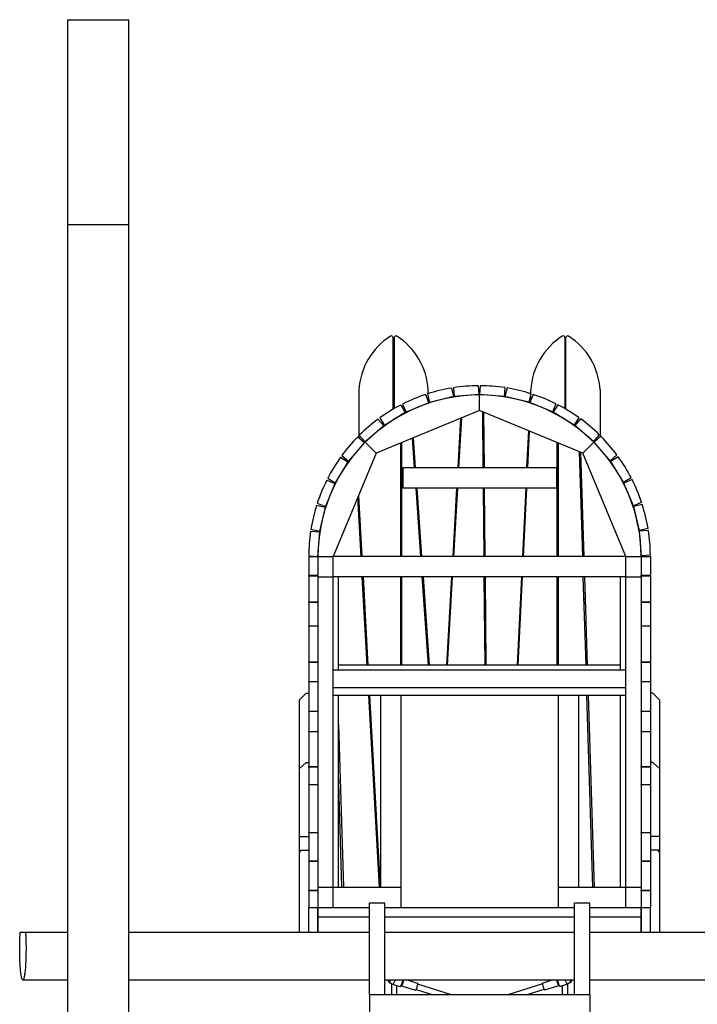
# Model space of a CAD drawing. Units: millimetres. Extents: x 715 to 22638, y 360 to 36604.
# Drawn here: x 18436 to 20419, y 33721 to 36604 of the extents above; entities that cross this region are included whole.
import ezdxf

# ---------------------------------------------------------------- set-up
doc = ezdxf.new("R2010")
doc.units = ezdxf.units.MM
doc.linetypes.add('PHANTOM', pattern=[12.7, 6.35, -1.27, 1.27, -1.27, 1.27, -1.27])

msp = doc.modelspace()

# ---------------------------------------------------------------- linework, layer by layer
at = {"color": 7, "linetype": 'Continuous'}
for p, q in [((18575.5855, 36604.3196), (18575.5855, 36004.3196)), ((18575.5855, 36604.3196), (18637.0968, 36604.3196)), ((18637.0968, 36604.3196), (18755.5855, 36604.3196)), ((18755.5855, 36004.3196), (18755.5855, 36604.3196)), ((18575.5855, 36004.3196), (18575.5855, 32304.3196)), ((18575.5855, 36004.3196), (18637.0968, 36004.3196)), ((18637.0968, 36004.3196), (18755.5855, 36004.3196)), ((18755.5855, 32304.3196), (18755.5855, 36004.3196)), ((19528.8267, 35463.5864), (19528.8267, 35673.2766)), ((19531.8267, 35673.2766), (19531.8267, 35465.3324)), ((20031.8267, 35673.2766), (20031.8267, 35465.3324)), ((20034.8267, 35463.5864), (20034.8267, 35673.2766)), ((19699.4189, 35525.4819), (19705.4693, 35500.5018)), ((19705.8146, 35526.508), (19707.8827, 35500.8891)), ((19777.5811, 35532.3016), (19779.6493, 35506.6827)), ((19784.0585, 35532.3147), (19782.0935, 35506.6876)), ((19855.8478, 35526.8102), (19853.8828, 35501.1831)), ((19862.2475, 35525.8098), (19856.2977, 35500.8056)), ((19428.8267, 35520.4446), (19428.8267, 35379.8447)), ((19623.286, 35506.5188), (19633.1696, 35482.7928)), ((19629.4423, 35508.5328), (19635.4927, 35483.5528)), ((19631.8267, 35509.2892), (19631.8267, 35520.4446)), ((19631.8267, 35486.0165), (19631.8267, 35498.6885)), ((19705.4693, 35500.5018), (19635.4927, 35483.5528)), ((19779.6493, 35506.6827), (19707.8827, 35500.8891)), ((19781.8267, 35460.3196), (19781.8267, 35505.3196)), ((19853.8828, 35501.1831), (19782.0935, 35506.6876)), ((19926.3421, 35484.1385), (19856.2977, 35500.8056)), ((19932.2918, 35509.1427), (19926.3421, 35484.1385)), ((19938.4562, 35507.1535), (19928.6682, 35483.3879)), ((19931.8267, 35509.2892), (19931.8267, 35520.4446)), ((19931.8267, 35491.0568), (19931.8267, 35507.188)), ((20134.8267, 35520.4446), (20134.8267, 35382.4665)), ((19551.0568, 35475.8794), (19564.5303, 35453.9916)), ((19556.8222, 35478.8317), (19566.7059, 35455.1057)), ((19633.1696, 35482.7928), (19566.7059, 35455.1057)), ((19631.8267, 35480.9052), (19631.8267, 35482.2334)), ((19995.2429, 35455.9687), (19928.6682, 35483.3879)), ((19931.8267, 35480.9052), (19931.8267, 35482.0871)), ((20005.0309, 35479.7343), (19995.2429, 35455.9687)), ((20010.8082, 35476.8053), (19997.423, 35454.8634)), ((19781.8267, 35460.3196), (19479.185, 35334.9614)), ((19489.7426, 35438.1359), (19503.2161, 35416.2482)), ((19564.5303, 35453.9916), (19503.2161, 35416.2482)), ((19719.1687, 35292.3196), (19727.4966, 35437.8154)), ((19728.7859, 35438.3494), (19720.4275, 35292.3196)), ((20084.4684, 35334.9614), (19781.8267, 35460.3196)), ((19792.6565, 35292.3196), (19791.0567, 35456.4965)), ((19793.4082, 35455.5224), (19794.9986, 35292.3196)), ((20058.8887, 35417.3672), (19997.423, 35454.8634)), ((20072.274, 35439.3091), (20058.8887, 35417.3672)), ((19501.2415, 35414.8075), (19446.5866, 35367.9371)), ((19484.5099, 35434.3181), (19501.2415, 35414.8075)), ((19528.8267, 35431.9695), (19528.8267, 35432.0134)), ((19531.8267, 35433.8602), (19531.8267, 35433.853)), ((20031.8267, 35433.876), (20031.8267, 35433.853)), ((20034.8267, 35431.9695), (20034.8267, 35432.0459)), ((20077.5219, 35435.5123), (20060.869, 35415.9345)), ((20115.7123, 35369.2846), (20060.869, 35415.9345)), ((19425.2839, 35382.8582), (19444.8617, 35366.2053)), ((19429.8549, 35387.4476), (19446.5866, 35367.9371)), ((19587.3784, 35379.7765), (19593.5959, 35292.3196)), ((19920.7304, 35292.3196), (19925.9586, 35400.6183)), ((19927.3211, 35400.0539), (19922.1202, 35292.3196)), ((20132.3652, 35388.8624), (20115.7123, 35369.2846)), ((20136.9547, 35384.2914), (20117.4441, 35367.5598)), ((19444.8617, 35366.2053), (19398.2118, 35311.362)), ((19479.185, 35334.9614), (19447.3652, 35366.7812)), ((19551.8267, 35032.3196), (19551.8267, 35365.0505)), ((19553.7873, 35365.8626), (19553.7873, 35032.3196)), ((19591.5885, 35292.3196), (19585.4285, 35378.9688)), ((20009.36, 35032.3196), (20009.36, 35366.0723)), ((20011.8267, 35365.0505), (20011.8267, 35032.3196)), ((20084.4684, 35334.9614), (20116.2882, 35366.7812)), ((20164.3146, 35312.9048), (20117.4441, 35367.5598)), ((19479.185, 35334.9614), (19353.8267, 35032.3196)), ((19374.8373, 35322.7669), (19396.7791, 35309.3817)), ((19378.634, 35328.0149), (19398.2118, 35311.362)), ((19428.8267, 35347.3539), (19428.8267, 35347.1529)), ((20083.7116, 35032.3196), (20074.2439, 35339.1965)), ((20077.6299, 35337.794), (20087.0543, 35032.3196)), ((20209.8267, 35032.3196), (20084.4684, 35334.9614)), ((20134.8267, 35347.2902), (20134.8267, 35347.1529)), ((20183.8251, 35329.6364), (20164.3146, 35312.9048)), ((20187.643, 35324.4038), (20165.7552, 35310.9303)), ((19396.7791, 35309.3817), (19359.2829, 35247.9159)), ((20078.7866, 35300.3026), (20075.3271, 35304.087)), ((20203.4987, 35249.616), (20165.7552, 35310.9303)), ((19556.8267, 35292.3196), (19556.8267, 35232.3196)), ((20006.8267, 35292.3196), (19556.8267, 35292.3196)), ((20006.8267, 35292.3196), (20006.8267, 35232.3196)), ((19358.1776, 35245.7358), (19330.7584, 35179.1612)), ((19334.412, 35255.5239), (19358.1776, 35245.7358)), ((19337.3411, 35261.3012), (19359.2829, 35247.9159)), ((20225.3864, 35263.0896), (20203.4987, 35249.616)), ((20228.3387, 35257.3241), (20204.6127, 35247.4404)), ((20232.2998, 35180.9767), (20204.6127, 35247.4404)), ((19427.588, 35210.3952), (19437.4558, 35032.3196)), ((20006.8267, 35232.3196), (19556.8267, 35232.3196)), ((19610.0723, 35032.3196), (19595.854, 35232.3196)), ((19597.8614, 35232.3196), (19612.0797, 35032.3196)), ((19704.2869, 35032.3196), (19715.7344, 35232.3196)), ((19716.9932, 35232.3196), (19705.5456, 35032.3196)), ((19795.1901, 35032.3196), (19793.2412, 35232.3196)), ((19795.5833, 35232.3196), (19797.5322, 35032.3196)), ((19908.1788, 35032.3196), (19917.8339, 35232.3196)), ((19919.2237, 35232.3196), (19909.5686, 35032.3196)), ((20011.8267, 35230.2971), (20009.36, 35230.7615)), ((20009.36, 35214.6037), (20011.8267, 35217.3735)), ((19305.0036, 35182.7848), (19330.0078, 35176.835)), ((19306.9928, 35188.9492), (19330.7584, 35179.1612)), ((19435.3327, 35032.3196), (19425.7154, 35205.8744)), ((19600.4171, 35196.3697), (19598.3774, 35196.8235)), ((20256.0258, 35190.8604), (20232.2998, 35180.9767)), ((20258.0399, 35184.704), (20233.0598, 35178.6536)), ((20250.0089, 35108.677), (20233.0598, 35178.6536)), ((19330.0078, 35176.835), (19313.3408, 35106.7907)), ((19287.3362, 35106.3407), (19312.9633, 35104.3758)), ((19288.3366, 35112.7404), (19313.3408, 35106.7907)), ((19312.9633, 35104.3758), (19307.4588, 35032.5865)), ((19430.8356, 35113.4754), (19432.7403, 35117.4164)), ((19709.2603, 35097.2182), (19708.1817, 35100.3664)), ((20274.9889, 35114.7274), (20250.0089, 35108.677)), ((20276.0151, 35108.3318), (20250.3961, 35106.2636)), ((20256.1897, 35034.4971), (20250.3961, 35106.2636)), ((19281.8317, 35034.5515), (19307.4588, 35032.5865)), ((19795.1778, 35033.5796), (19795.3043, 35032.3196)), ((20281.8087, 35036.5653), (20256.1897, 35034.4971)), ((19281.8267, 35032.3196), (19308.8267, 35032.3196)), ((19281.8267, 35032.3196), (19281.8267, 34977.2079)), ((19308.8267, 35032.3159), (19308.8267, 35032.3196)), ((19308.8267, 35032.3196), (19353.8267, 35032.3196)), ((19308.8267, 35032.3196), (19308.8267, 34977.2079)), ((19353.8267, 34972.3196), (19353.8267, 35032.3196)), ((20209.8267, 35032.3196), (19353.8267, 35032.3196)), ((20209.8267, 35032.3196), (20254.8267, 35032.3196)), ((20209.8267, 34972.3196), (20209.8267, 35032.3196)), ((20254.8267, 35032.3196), (20281.8267, 35032.3196)), ((20254.8267, 35032.3196), (20254.8267, 34977.2079)), ((20254.8267, 35032.3159), (20254.8267, 35032.3196)), ((20281.8267, 35032.3196), (20281.8267, 34977.2079)), ((19281.8267, 34977.2079), (19308.8267, 34977.2079)), ((19281.8267, 34974.3417), (19281.8267, 34977.2079)), ((19308.8267, 34975.6624), (19308.8267, 34977.2079)), ((20254.8267, 34977.2079), (20281.8267, 34977.2079)), ((20254.8267, 34975.6624), (20254.8267, 34977.2079)), ((20281.8267, 34974.3417), (20281.8267, 34977.2079)), ((19281.8267, 34974.3417), (19281.8267, 34899.5816)), ((19308.8267, 34974.3417), (19281.8267, 34974.3417)), ((19308.8267, 34974.3417), (19308.8267, 34975.6624)), ((19308.8267, 34974.3417), (19308.8267, 34899.5816)), ((19308.8267, 34972.3196), (19353.8267, 34972.3196)), ((19353.8267, 34064.3196), (19353.8267, 34972.3196)), ((20209.8267, 34972.3196), (19353.8267, 34972.3196)), ((19368.8267, 34972.3196), (19353.8267, 34972.3196)), ((19368.8267, 34699.7297), (19368.8267, 34972.3196)), ((19452.9542, 34714.3196), (19438.6575, 34972.3196)), ((19440.7806, 34972.3196), (19455.0773, 34714.3196)), ((19551.8267, 34714.3196), (19551.8267, 34972.3196)), ((19553.7873, 34972.3196), (19553.7873, 34714.3196)), ((19632.6794, 34714.3196), (19614.3378, 34972.3196)), ((19616.3451, 34972.3196), (19634.6868, 34714.3196)), ((19686.0852, 34714.3196), (19700.8526, 34972.3196)), ((19702.1114, 34972.3196), (19687.344, 34714.3196)), ((19798.2889, 34714.3196), (19795.7748, 34972.3196)), ((19798.1169, 34972.3196), (19800.631, 34714.3196)), ((19892.8273, 34714.3196), (19905.2823, 34972.3196)), ((19906.6721, 34972.3196), (19894.2171, 34714.3196)), ((20009.36, 34714.3196), (20009.36, 34972.3196)), ((20011.8267, 34972.3196), (20011.8267, 34714.3196)), ((20093.5224, 34714.3196), (20085.5627, 34972.3196)), ((20088.9054, 34972.3196), (20096.8651, 34714.3196)), ((20209.8267, 34972.3196), (20194.8267, 34972.3196)), ((20194.8267, 34699.7297), (20194.8267, 34972.3196)), ((20209.8267, 34972.3196), (20254.8267, 34972.3196)), ((20209.8267, 34064.3196), (20209.8267, 34972.3196)), ((20254.8267, 34974.3417), (20254.8267, 34975.6624)), ((20281.8267, 34974.3417), (20254.8267, 34974.3417)), ((20254.8267, 34974.3417), (20254.8267, 34899.5816)), ((20281.8267, 34974.3417), (20281.8267, 34899.5816)), ((19281.8267, 34899.5816), (19308.8267, 34899.5816)), ((19281.8267, 34897.6976), (19281.8267, 34899.5816)), ((19281.8267, 34897.6976), (19281.8267, 34829.0385)), ((19308.8267, 34897.6976), (19281.8267, 34897.6976)), ((19308.8267, 34898.4526), (19308.8267, 34899.5816)), ((19308.8267, 34897.6976), (19308.8267, 34898.4526)), ((19308.8267, 34897.6976), (19308.8267, 34829.0385)), ((19553.7873, 34900.747), (19551.8267, 34900.9311)), ((19618.8056, 34909.4731), (19620.7606, 34910.2108)), ((20090.8681, 34908.7038), (20087.6041, 34906.1516)), ((20254.8267, 34899.5816), (20281.8267, 34899.5816)), ((20254.8267, 34898.4526), (20254.8267, 34899.5816)), ((20254.8267, 34897.6976), (20254.8267, 34898.4526)), ((20281.8267, 34897.6976), (20254.8267, 34897.6976)), ((20254.8267, 34897.6976), (20254.8267, 34829.0385)), ((20281.8267, 34897.6976), (20281.8267, 34899.5816)), ((20281.8267, 34897.6976), (20281.8267, 34829.0385)), ((20011.8267, 34872.0723), (20009.36, 34871.6079)), ((19281.8267, 34829.0385), (19308.8267, 34829.0385)), ((19281.8267, 34827.8795), (19281.8267, 34829.0385)), ((19281.8267, 34827.8795), (19281.8267, 34724.1236)), ((19308.8267, 34827.8795), (19281.8267, 34827.8795)), ((19308.8267, 34827.8795), (19308.8267, 34829.0385)), ((19308.8267, 34827.8795), (19308.8267, 34724.1236)), ((20254.8267, 34829.0385), (20281.8267, 34829.0385)), ((20254.8267, 34827.8795), (20254.8267, 34829.0385)), ((20281.8267, 34827.8795), (20254.8267, 34827.8795)), ((20254.8267, 34827.8795), (20254.8267, 34724.1236)), ((20281.8267, 34827.8795), (20281.8267, 34829.0385)), ((20281.8267, 34827.8795), (20281.8267, 34724.1236)), ((20091.706, 34773.195), (20094.892, 34778.2758)), ((19452.7632, 34756.0805), (19451.0152, 34749.3107)), ((19281.8267, 34724.1236), (19308.8267, 34724.1236)), ((19281.8267, 34722.3358), (19281.8267, 34724.1236)), ((19281.8267, 34722.3358), (19281.8267, 34666.604)), ((19308.8267, 34722.3358), (19281.8267, 34722.3358)), ((19308.8267, 34723.4117), (19308.8267, 34724.1236)), ((19308.8267, 34722.3358), (19308.8267, 34723.4117)), ((19308.8267, 34722.3358), (19308.8267, 34666.604)), ((20254.8267, 34724.1236), (20281.8267, 34724.1236)), ((20254.8267, 34723.4117), (20254.8267, 34724.1236)), ((20254.8267, 34722.3358), (20254.8267, 34723.4117)), ((20281.8267, 34722.3358), (20254.8267, 34722.3358)), ((20254.8267, 34722.3358), (20254.8267, 34666.604)), ((20281.8267, 34722.3358), (20281.8267, 34724.1236)), ((20281.8267, 34722.3358), (20281.8267, 34666.604)), ((20209.8267, 34699.7297), (19353.8267, 34699.7297)), ((19368.8267, 34699.7297), (19368.8267, 34714.3196)), ((20194.8267, 34714.3196), (19368.8267, 34714.3196)), ((20194.8267, 34699.7297), (20194.8267, 34714.3196)), ((19281.8267, 34666.604), (19308.8267, 34666.604)), ((19281.8267, 34665.6628), (19281.8267, 34666.604)), ((19308.8267, 34665.6628), (19281.8267, 34665.6628)), ((19281.8267, 34665.6628), (19281.8267, 34579.22)), ((19308.8267, 34665.6628), (19308.8267, 34666.604)), ((19308.8267, 34665.6628), (19308.8267, 34579.22)), ((20254.8267, 34666.604), (20281.8267, 34666.604)), ((20254.8267, 34665.6628), (20254.8267, 34666.604)), ((20281.8267, 34665.6628), (20254.8267, 34665.6628)), ((20254.8267, 34665.6628), (20254.8267, 34579.22)), ((20281.8267, 34665.6628), (20281.8267, 34666.604)), ((20281.8267, 34665.6628), (20281.8267, 34579.22)), ((19274.8267, 34632.3196), (19254.8267, 34612.7787)), ((19274.8267, 34632.3196), (19281.8267, 34632.3196)), ((20209.8267, 34647.7682), (19353.8267, 34647.7682)), ((20288.8267, 34632.3196), (20281.8267, 34632.3196)), ((20308.8267, 34612.7787), (20288.8267, 34632.3196)), ((19254.8267, 34411.5055), (19254.8267, 34612.7787)), ((20209.8267, 34625.2682), (19353.8267, 34625.2682)), ((19368.8267, 34064.3196), (19368.8267, 34625.2682)), ((19488.973, 34064.3196), (19457.8889, 34625.2682)), ((19460.012, 34625.2682), (19491.0961, 34064.3196)), ((19491.8267, 34625.2682), (19491.8267, 34064.3196)), ((19551.8267, 34625.2682), (19551.8267, 34064.3196)), ((20011.8267, 34625.2682), (20011.8267, 34064.3196)), ((20071.8267, 34625.2682), (20071.8267, 34064.3196)), ((20113.5761, 34064.3196), (20096.2698, 34625.2682)), ((20099.6125, 34625.2682), (20116.9188, 34064.3196)), ((20194.8267, 34064.3196), (20194.8267, 34625.2682)), ((20308.8267, 34612.7787), (20308.8267, 34411.5055)), ((19281.8267, 34579.22), (19308.8267, 34579.22)), ((19281.8267, 34578.6717), (19281.8267, 34579.22)), ((19308.8267, 34578.6717), (19281.8267, 34578.6717)), ((19281.8267, 34578.6717), (19281.8267, 34519.4579)), ((19308.8267, 34578.6717), (19308.8267, 34579.22)), ((19308.8267, 34578.6717), (19308.8267, 34519.4579)), ((20254.8267, 34579.22), (20281.8267, 34579.22)), ((20254.8267, 34578.6717), (20254.8267, 34579.22)), ((20281.8267, 34578.6717), (20254.8267, 34578.6717)), ((20254.8267, 34578.6717), (20254.8267, 34519.4579)), ((20281.8267, 34578.6717), (20281.8267, 34579.22)), ((20281.8267, 34578.6717), (20281.8267, 34519.4579)), ((19281.8267, 34519.4579), (19308.8267, 34519.4579)), ((19281.8267, 34518.8255), (19281.8267, 34519.4579)), ((19281.8267, 34518.8255), (19281.8267, 34417.3613)), ((19308.8267, 34518.8255), (19281.8267, 34518.8255)), ((19308.8267, 34518.8255), (19308.8267, 34519.4579)), ((19308.8267, 34518.8255), (19308.8267, 34417.3613)), ((19368.8267, 34540.3441), (19383.4643, 34064.3196)), ((20254.8267, 34519.4579), (20281.8267, 34519.4579)), ((20254.8267, 34518.8255), (20254.8267, 34519.4579)), ((20254.8267, 34518.8255), (20254.8267, 34417.3613)), ((20281.8267, 34518.8255), (20254.8267, 34518.8255)), ((20281.8267, 34518.8255), (20281.8267, 34519.4579)), ((20281.8267, 34518.8255), (20281.8267, 34417.3613)), ((19274.8267, 34428.826), (19254.8267, 34411.5055)), ((19274.8267, 34428.826), (19281.8267, 34428.826)), ((20288.8267, 34428.826), (20281.8267, 34428.826)), ((20308.8267, 34411.5055), (20288.8267, 34428.826)), ((19254.8267, 34212.3196), (19254.8267, 34411.5055)), ((19281.8267, 34417.3613), (19308.8267, 34417.3613)), ((19281.8267, 34415.7544), (19281.8267, 34417.3613)), ((19281.8267, 34415.7544), (19281.8267, 34364.2431)), ((19308.8267, 34415.7544), (19281.8267, 34415.7544)), ((19308.8267, 34415.7544), (19308.8267, 34417.3613)), ((19308.8267, 34415.7544), (19308.8267, 34364.2431)), ((19379.1363, 34064.3196), (19368.8267, 34399.5939)), ((20254.8267, 34417.3613), (20281.8267, 34417.3613)), ((20254.8267, 34415.7544), (20254.8267, 34417.3613)), ((20254.8267, 34415.7544), (20254.8267, 34364.2431)), ((20281.8267, 34415.7544), (20254.8267, 34415.7544)), ((20281.8267, 34415.7544), (20281.8267, 34417.3613)), ((20281.8267, 34415.7544), (20281.8267, 34364.2431)), ((20308.8267, 34411.5055), (20308.8267, 34212.3196)), ((19281.8267, 34364.2431), (19308.8267, 34364.2431)), ((19281.8267, 34363.1998), (19281.8267, 34364.2431)), ((19281.8267, 34363.1998), (19281.8267, 34224.1692)), ((19308.8267, 34363.1998), (19281.8267, 34363.1998)), ((19308.8267, 34363.1998), (19308.8267, 34364.2431)), ((19308.8267, 34363.1998), (19308.8267, 34224.1692)), ((20254.8267, 34364.2431), (20281.8267, 34364.2431)), ((20254.8267, 34363.1998), (20254.8267, 34364.2431)), ((20281.8267, 34363.1998), (20254.8267, 34363.1998)), ((20254.8267, 34363.1998), (20254.8267, 34224.1692)), ((20281.8267, 34363.1998), (20281.8267, 34364.2431)), ((20281.8267, 34363.1998), (20281.8267, 34224.1692)), ((19254.8267, 34212.3196), (19281.8267, 34212.3196)), ((19254.8267, 34172.3196), (19254.8267, 34212.3196)), ((19281.8267, 34224.1692), (19308.8267, 34224.1692)), ((19281.8267, 34222.8563), (19281.8267, 34224.1692)), ((19281.8267, 34222.8563), (19281.8267, 34140.4883)), ((19308.8267, 34222.8563), (19281.8267, 34222.8563)), ((19308.8267, 34222.8563), (19308.8267, 34224.1692)), ((19308.8267, 34222.8563), (19308.8267, 34140.4883)), ((20254.8267, 34224.1692), (20281.8267, 34224.1692)), ((20254.8267, 34222.8563), (20254.8267, 34224.1692)), ((20254.8267, 34222.8563), (20254.8267, 34140.4883)), ((20281.8267, 34222.8563), (20254.8267, 34222.8563)), ((20281.8267, 34222.8563), (20281.8267, 34224.1692)), ((20281.8267, 34222.8563), (20281.8267, 34140.4883)), ((20308.8267, 34212.3196), (20281.8267, 34212.3196)), ((20308.8267, 34212.3196), (20308.8267, 34172.3196)), ((19254.8267, 34166.8999), (19254.8267, 34172.3196)), ((19254.8267, 34172.3196), (19281.8267, 34172.3196)), ((19260.3398, 34172.3196), (19254.8267, 34166.8999)), ((20308.8267, 34172.3196), (20281.8267, 34172.3196)), ((20308.8267, 34166.8999), (20303.3136, 34172.3196)), ((20308.8267, 34172.3196), (20308.8267, 34166.8999)), ((19254.8267, 33932.3196), (19254.8267, 34166.8999)), ((19281.8267, 34140.4883), (19308.8267, 34140.4883)), ((19281.8267, 34139.6326), (19281.8267, 34140.4883)), ((19281.8267, 34139.6326), (19281.8267, 34054.779)), ((19308.8267, 34139.6326), (19281.8267, 34139.6326)), ((19308.8267, 34139.8926), (19308.8267, 34140.4883)), ((19308.8267, 34139.6326), (19308.8267, 34139.8926)), ((19308.8267, 34139.6326), (19308.8267, 34054.779)), ((20254.8267, 34140.4883), (20281.8267, 34140.4883)), ((20254.8267, 34139.8926), (20254.8267, 34140.4883)), ((20254.8267, 34139.6326), (20254.8267, 34139.8926)), ((20254.8267, 34139.6326), (20254.8267, 34054.779)), ((20281.8267, 34139.6326), (20254.8267, 34139.6326)), ((20281.8267, 34139.6326), (20281.8267, 34140.4883)), ((20281.8267, 34139.6326), (20281.8267, 34054.779)), ((20308.8267, 34166.8999), (20308.8267, 33932.3196)), ((19281.8267, 34054.779), (19308.8267, 34054.779)), ((19281.8267, 34053.3391), (19281.8267, 34054.779)), ((19308.8267, 34053.3391), (19281.8267, 34053.3391)), ((19281.8267, 34053.3391), (19281.8267, 34004.3196)), ((19308.8267, 34064.3196), (19353.8267, 34064.3196)), ((19308.8267, 34054.073), (19308.8267, 34054.779)), ((19308.8267, 34053.3391), (19308.8267, 34054.073)), ((19308.8267, 34053.3391), (19308.8267, 34004.3196)), ((19353.8267, 34004.3196), (19353.8267, 34064.3196)), ((19353.8267, 34064.3196), (19551.8267, 34064.3196)), ((19353.8267, 34064.3196), (19368.8267, 34064.3196)), ((19491.8267, 34064.3196), (19551.8267, 34064.3196)), ((19551.8267, 34064.3196), (19551.8267, 34004.3196)), ((20011.8267, 34064.3196), (20011.8267, 34004.3196)), ((20011.8267, 34064.3196), (20209.8267, 34064.3196)), ((20011.8267, 34064.3196), (20071.8267, 34064.3196)), ((20194.8267, 34064.3196), (20209.8267, 34064.3196)), ((20209.8267, 34004.3196), (20209.8267, 34064.3196)), ((20209.8267, 34064.3196), (20254.8267, 34064.3196)), ((20254.8267, 34054.779), (20281.8267, 34054.779)), ((20254.8267, 34054.073), (20254.8267, 34054.779)), ((20254.8267, 34053.3391), (20254.8267, 34054.073)), ((20254.8267, 34053.3391), (20254.8267, 34004.3196)), ((20281.8267, 34053.3391), (20254.8267, 34053.3391)), ((20281.8267, 34053.3391), (20281.8267, 34054.779)), ((20281.8267, 34053.3391), (20281.8267, 34004.3196)), ((19281.8267, 34004.3196), (19308.8267, 34004.3196)), ((19281.8267, 33932.3196), (19281.8267, 34004.3196)), ((19308.8267, 34004.3196), (19353.8267, 34004.3196)), ((19308.8267, 33932.3196), (19308.8267, 34004.3196)), ((19308.8267, 34004.3196), (19308.8267, 33977.3196)), ((19308.8267, 34004.3196), (19459.3267, 34004.3196)), ((19459.3267, 33748.5154), (19459.3267, 34017.0256)), ((19504.3267, 34017.0256), (19459.3267, 34017.0256)), ((19504.3267, 33748.5154), (19504.3267, 34017.0256)), ((19504.3267, 34004.3196), (20059.3267, 34004.3196)), ((20059.3267, 33748.5154), (20059.3267, 34017.0256)), ((20104.3267, 34017.0256), (20059.3267, 34017.0256)), ((20104.3267, 33748.5154), (20104.3267, 34017.0256)), ((20104.3267, 34004.3196), (20254.8267, 34004.3196)), ((20209.8267, 34004.3196), (20254.8267, 34004.3196)), ((20254.8267, 34004.3196), (20281.8267, 34004.3196)), ((20254.8267, 33932.3196), (20254.8267, 34004.3196)), ((20254.8267, 34004.3196), (20254.8267, 33977.3196)), ((20281.8267, 33932.3196), (20281.8267, 34004.3196)), ((19308.8267, 33977.3196), (19459.3267, 33977.3196)), ((19308.8267, 33977.3196), (19308.8267, 33932.3196)), ((19504.3267, 33977.3196), (20059.3267, 33977.3196)), ((20104.3267, 33977.3196), (20254.8267, 33977.3196)), ((20254.8267, 33977.3196), (20254.8267, 33932.3196)), ((18437.3928, 33932.3196), (18452.7623, 33932.3196)), ((18452.7623, 33932.3196), (18575.5855, 33932.3196)), ((18755.5855, 33932.3196), (19281.8267, 33932.3196)), ((19281.8267, 33932.3196), (19308.8267, 33932.3196)), ((19308.8267, 33932.3196), (19459.3267, 33932.3196)), ((19504.3267, 33932.3196), (20059.3267, 33932.3196)), ((20104.3267, 33932.3196), (20254.8267, 33932.3196)), ((20254.8267, 33932.3196), (20281.8267, 33932.3196)), ((20281.8267, 33932.3196), (21138.4879, 33932.3196)), ((18445.0776, 33792.3196), (18575.5855, 33792.3196)), ((18755.5855, 33792.3196), (19459.3267, 33792.3196)), ((19504.3267, 33792.3196), (20059.3267, 33792.3196)), ((19517.1652, 33786.1567), (19521.6763, 33783.2459)), ((19524.0805, 33781.9278), (19524.0805, 33748.5154)), ((19532.8602, 33777.751), (19548.6858, 33772.7779)), ((19540.0805, 33748.5154), (19540.0805, 33775.4821)), ((19549.4592, 33772.9142), (19553.572, 33775.1957)), ((19553.2446, 33775.0141), (19593.9364, 33762.2269)), ((19600.232, 33782.261), (19568.223, 33792.3196)), ((19699.2789, 33748.5154), (19600.9122, 33779.4267)), ((19966.3061, 33780.3874), (19864.8822, 33748.5154)), ((19918.2526, 33748.5154), (19971.1027, 33765.1233)), ((19995.938, 33792.3196), (19966.9862, 33783.2217)), ((19973.2819, 33763.1876), (20013.9737, 33775.9748)), ((20013.6462, 33776.1564), (20017.7591, 33773.875)), ((20018.5325, 33773.7387), (20034.712, 33778.823)), ((20024.0805, 33775.4821), (20024.0805, 33748.5154)), ((20040.0805, 33748.5154), (20040.0805, 33781.0325)), ((20045.3323, 33784.0713), (20050.0531, 33787.1174)), ((20104.3267, 33792.3196), (21130.8032, 33792.3196)), ((20104.3267, 33748.5154), (19459.3267, 33748.5154)), ((19459.3267, 33748.5154), (19459.3267, 33693.3116)), ((19596.1156, 33764.1626), (19645.9085, 33748.5154)), ((20104.3267, 33748.5154), (20104.3267, 33693.3116))]:
    msp.add_line(p, q, dxfattribs=at)
at = {"color": 7, "linetype": 'Continuous', "flags": 128}
for points in [[(19551.8267, 35359.581), (19551.9012, 35359.6333), (19553.7873, 35360.9502)], [(20011.8267, 35359.581), (20011.7522, 35359.6333), (20009.36, 35361.3008)], [(19918.8329, 35224.2251), (19918.3667, 35224.0681), (19917.4199, 35223.7451)], [(19553.7873, 35199.6113), (19553.2691, 35199.5652), (19551.8267, 35199.4273)], [(20078.4529, 35202.7709), (20080.3445, 35201.4855), (20081.868, 35200.4247)], [(19551.8267, 35172.6669), (19552.2176, 35172.1584), (19553.7873, 35170.0938)], [(19609.2625, 35043.7107), (19610.082, 35039.0376), (19611.1273, 35032.3196)], [(19440.9901, 34968.5387), (19438.9216, 34971.8191), (19438.6163, 34972.3196)], [(19553.337, 34972.3196), (19553.3436, 34972.307), (19553.7873, 34971.4577)], [(19901.0741, 34885.1492), (19901.3893, 34885.0057), (19902.4343, 34884.5353)], [(18452.7623, 33932.3196), (18453.0685, 33927.5399), (18453.3434, 33922.583), (18453.5859, 33917.4684), (18453.795, 33912.216), (18453.97, 33906.8466), (18454.1102, 33901.381), (18454.2149, 33895.8407), (18454.2839, 33890.2475), (18454.3168, 33884.6232), (18454.3135, 33878.9899), (18454.274, 33873.3696), (18454.1985, 33867.7844), (18454.0873, 33862.2561), (18453.9407, 33856.8065), (18453.7594, 33851.4568), (18453.5441, 33846.228), (18453.2957, 33841.1406), (18453.015, 33836.2146), (18452.7033, 33831.4692), (18452.3616, 33826.923), (18451.9914, 33822.5939), (18451.5942, 33818.4988), (18451.1714, 33814.6537), (18450.7247, 33811.0738), (18450.2559, 33807.7729), (18449.7668, 33804.7642), (18449.2594, 33802.0593), (18448.7355, 33799.6688), (18448.1974, 33797.6022), (18447.647, 33795.8675), (18447.0865, 33794.4715), (18446.5182, 33793.4197), (18445.9442, 33792.7162), (18445.3668, 33792.3637), (18444.7883, 33792.3637), (18444.2109, 33792.7162), (18443.6369, 33793.4197), (18443.0686, 33794.4715), (18442.5082, 33795.8675), (18441.9578, 33797.6022), (18441.4196, 33799.6688), (18440.8957, 33802.0593), (18440.3883, 33804.7642), (18439.8992, 33807.7729), (18439.4304, 33811.0738), (18438.9837, 33814.6537), (18438.5609, 33818.4988), (18438.1637, 33822.5939), (18437.7935, 33826.923), (18437.4519, 33831.4692), (18437.1401, 33836.2146), (18436.8594, 33841.1406), (18436.611, 33846.228), (18436.3957, 33851.4568), (18436.2144, 33856.8065), (18436.0678, 33862.2561), (18435.9566, 33867.7844), (18435.8811, 33873.3696), (18435.8416, 33878.9899), (18435.8383, 33884.6232), (18435.8712, 33890.2475), (18435.9402, 33895.8407), (18436.0449, 33901.381), (18436.1851, 33906.8466), (18436.3601, 33912.216), (18436.5692, 33917.4684), (18436.8117, 33922.583), (18437.0866, 33927.5399), (18437.3928, 33932.3196)], [(19514.6009, 33792.3196), (19514.5604, 33791.8072), (19514.5872, 33790.7952)], [(19521.7009, 33783.2844), (19522.9025, 33782.5435), (19524.1202, 33781.907), (19525.466, 33781.1903), (19527.6796, 33779.8483), (19528.3289, 33779.402)], [(19528.3289, 33779.402), (19528.9658, 33779.8099), (19529.6815, 33780.5593), (19530.4571, 33781.6302), (19531.2721, 33782.9945), (19532.1049, 33784.6159), (19532.9335, 33786.4516), (19533.7359, 33788.453), (19534.491, 33790.5671), (19535.0528, 33792.3196)], [(19548.6858, 33772.7779), (19549.1566, 33772.7849), (19549.7696, 33773.1214), (19550.4631, 33773.795), (19551.2194, 33774.7881), (19552.0187, 33776.0751), (19552.8404, 33777.6227), (19553.6632, 33779.3906), (19554.4658, 33781.3332), (19555.2274, 33783.4002), (19555.9283, 33785.5379), (19556.5503, 33787.6911), (19557.0773, 33789.804), (19557.4957, 33791.8218), (19557.5845, 33792.3196)], [(19553.572, 33775.1957), (19553.6075, 33775.216), (19554.1822, 33775.6986), (19554.8235, 33776.5016), (19555.5097, 33777.5979), (19556.2173, 33778.9499), (19556.9223, 33780.5118), (19557.6006, 33782.2302), (19558.2292, 33784.0468), (19558.7866, 33785.8995), (19559.2539, 33787.7254), (19559.6152, 33789.4623), (19559.8581, 33791.0509), (19559.9691, 33792.3196)], [(19593.9364, 33762.2269), (19594.0635, 33762.2038), (19594.5519, 33762.3494), (19595.1266, 33762.832), (19595.7679, 33763.635), (19596.4541, 33764.7313), (19597.1617, 33766.0833), (19597.8667, 33767.6452), (19598.545, 33769.3636), (19599.1736, 33771.1802), (19599.731, 33773.033), (19600.1983, 33774.8589), (19600.5596, 33776.5957), (19600.8025, 33778.1843), (19600.9188, 33779.5707), (19600.9045, 33780.7076), (19600.7601, 33781.5562), (19600.4906, 33782.0877), (19600.232, 33782.261)], [(19966.3027, 33781.5061), (19966.3093, 33780.3268), (19966.446, 33778.9049), (19966.7084, 33777.289), (19967.0874, 33775.5339), (19967.5702, 33773.6996), (19968.1403, 33771.8483), (19968.7783, 33770.0433), (19969.4624, 33768.3459), (19970.1694, 33766.814), (19970.8752, 33765.4997), (19971.5558, 33764.4478), (19972.188, 33763.6941), (19972.7502, 33763.2643), (19973.2233, 33763.1729), (19973.2819, 33763.1876)], [(20007.3252, 33792.3196), (20007.3905, 33791.7715), (20007.6528, 33790.1556), (20008.0318, 33788.4005), (20008.5146, 33786.5662), (20009.0847, 33784.7149), (20009.7227, 33782.9099), (20010.4068, 33781.2125), (20011.1138, 33779.6806), (20011.8197, 33778.3663), (20012.5002, 33777.3144), (20013.1324, 33776.5607), (20013.6462, 33776.1564)], [(20009.8105, 33792.3196), (20009.9956, 33791.4188), (20010.4895, 33789.3303), (20011.0829, 33787.1839), (20011.7606, 33785.0352), (20012.505, 33782.9399), (20013.2968, 33780.9521), (20014.1155, 33779.1234), (20014.9398, 33777.5012), (20015.7486, 33776.1275), (20016.5207, 33775.0378), (20017.2362, 33774.2604), (20017.8766, 33773.8153), (20018.4253, 33773.7142), (20018.5325, 33773.7387)], [(20032.4665, 33792.3196), (20032.859, 33791.1409), (20033.6241, 33789.0431), (20034.4328, 33787.0677), (20035.2638, 33785.2672), (20036.095, 33783.6892), (20036.9045, 33782.3753), (20037.6708, 33781.3605), (20038.3736, 33780.6715), (20038.9944, 33780.3265)], [(20034.7099, 33778.8298), (20036.7429, 33779.5541), (20038.9944, 33780.3265)]]:
    msp.add_lwpolyline(points, dxfattribs=at)
at = {"color": 7, "linetype": 'PHANTOM', "flags": 128}
for points in [[(19514.9645, 33792.3196), (19515.0458, 33792.0525), (19515.2994, 33791.7849), (19515.6634, 33791.8697), (19516.115, 33792.3014), (19516.1297, 33792.3196)], [(19521.5901, 33792.3196), (19521.3028, 33791.6197), (19520.584, 33790.0272), (19519.8625, 33788.6486), (19519.1629, 33787.5309), (19518.509, 33786.7121), (19517.9231, 33786.2201), (19517.4251, 33786.0717), (19517.1652, 33786.1567)], [(20050.0531, 33787.1174), (20049.863, 33787.041), (20049.3806, 33787.1341), (20048.8074, 33787.5723), (20048.1628, 33788.3408), (20047.4689, 33789.4133), (20046.7493, 33790.7534), (20046.0284, 33792.3153), (20046.0266, 33792.3196)]]:
    msp.add_lwpolyline(points, dxfattribs=at)
at = {"color": 7, "linetype": 'Continuous'}
for centre, radius, start, end in [((19628.484, 35508.7413), 200, 122.4595492, 176.6453326), ((19523.8267, 35673.2766), 5, 0, 122.4595492), ((19536.8267, 35673.2766), 5, 57.5404508, 180), ((19432.1694, 35508.7413), 200, 3.3546674, 57.5404508), ((20131.484, 35508.7413), 200, 122.4595492, 176.6453326), ((20026.8267, 35673.2766), 5, 0, 122.4595492), ((20039.8267, 35673.2766), 5, 57.5404508, 180), ((19935.1694, 35508.7413), 200, 3.3546674, 57.5404508), ((19781.8267, 35032.3196), 500, 99.4865159, 107.7442533), ((19781.8267, 35032.3196), 500, 90.4865159, 98.7442533), ((19781.8267, 35032.3196), 500, 81.4865159, 89.7442533), ((19781.8267, 35032.3196), 500, 72.4865159, 80.7442533), ((19781.8267, 35032.3196), 473, 90, 135), ((19781.8267, 35032.3196), 500, 108.4865159, 116.7442533), ((19781.8267, 35032.3196), 473, 45, 90), ((19781.8267, 35032.3196), 500, 63.4865159, 71.7442533), ((19781.8267, 35032.3196), 500, 117.4865159, 125.7442533), ((19781.8267, 35032.3196), 500, 54.4865159, 62.7442533), ((19781.8267, 35032.3196), 500, 126.4865159, 134.7442533), ((19781.8267, 35032.3196), 500, 45.4865159, 53.7442533), ((19781.8267, 35032.3196), 500, 135.4865159, 143.7442533), ((19781.8267, 35032.3196), 500, 36.4865159, 44.7442533), ((19781.8267, 35032.3196), 473, 135, 180), ((19781.8267, 35032.3196), 473, 0, 45), ((19781.8267, 35032.3196), 500, 144.4865159, 152.7442533), ((19781.8267, 35032.3196), 500, 27.4865159, 35.7442533), ((19781.8267, 35032.3196), 500, 153.4865159, 161.7442533), ((19781.8267, 35032.3196), 500, 18.4865159, 26.7442533), ((19781.8267, 35032.3196), 500, 162.4865159, 170.7442533), ((19781.8267, 35032.3196), 500, 9.4865159, 17.7442533), ((19781.8267, 35032.3196), 500, 171.4865159, 179.7442533), ((19781.8267, 35032.3196), 500, 0.4865159, 8.7442533), ((19976.8267, 35051.1847), 182.5, 170.1028256, 175.5808845), ((19520.4724, 33791.0315), 5.89, 182.2995691, 235.5581431), ((19499.7329, 33691.9102), 92.0465, 68.8989032, 71.900401), ((19968.0446, 33781.8061), 1.7675, 126.783933, 189.7716919), ((20086.2689, 33708.4563), 86.0244, 118.4326079, 123.335969), ((20046.794, 33792.0242), 5.8563, 303.685227, 2.8918761)]:
    msp.add_arc(centre, radius, start, end, dxfattribs=at)

doc.saveas('drawing.dxf')
